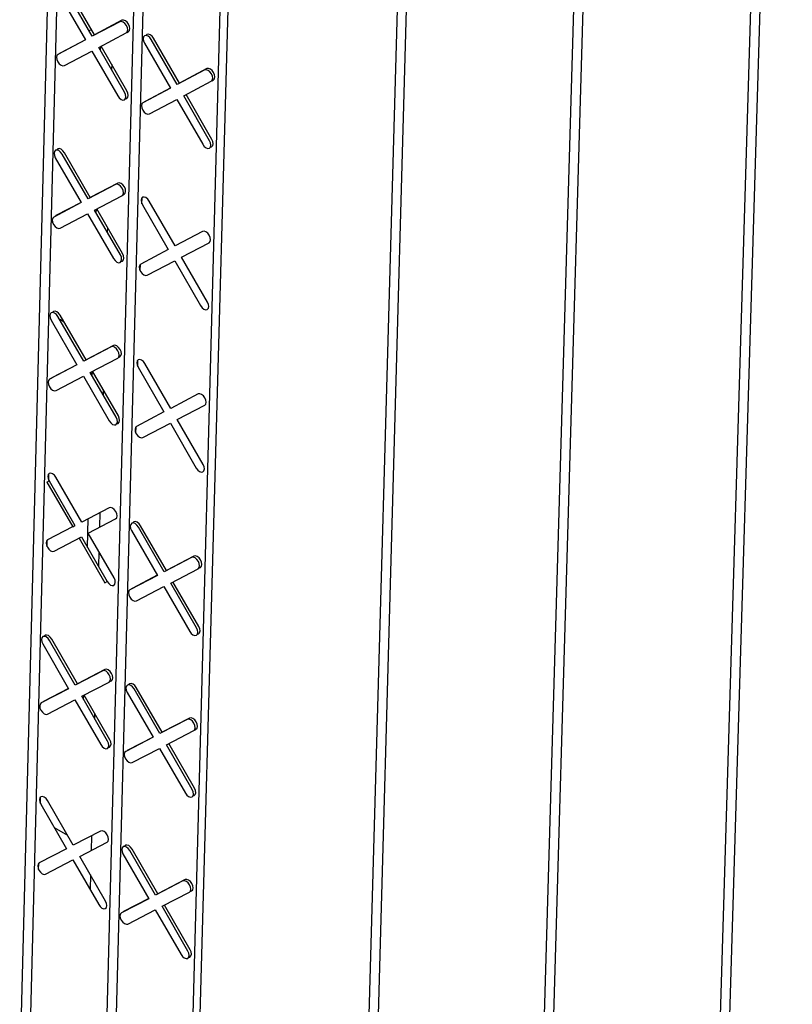
# Model space of a CAD drawing. Units: inches. Extents: x 11710.3 to 11808.6, y 2698.9 to 2793.5.
# Drawn here: x 11775 to 11778.3, y 2727.2 to 2731.5 of the extents above; entities that cross this region are included whole.
import ezdxf

# ---------------------------------------------------------------- set-up
doc = ezdxf.new("R2010")
doc.units = ezdxf.units.IN
doc.header["$MEASUREMENT"] = 0

msp = doc.modelspace()

# ---------------------------------------------------------------- linework, layer by layer
at = {"color": 0, "linetype": 'Continuous', "lineweight": -3}
for p, q in [((11775.2416, 2737.4188), (11774.9684, 2726.8707)), ((11775.0105, 2726.8924), (11775.283, 2737.3956)), ((11775.6149, 2737.21), (11775.3374, 2726.7042)), ((11775.3783, 2726.6806), (11775.6564, 2737.1868)), ((11775.9887, 2737.0019), (11775.7056, 2726.4922)), ((11776.7684, 2737.0384), (11776.4445, 2725.4696)), ((11776.4855, 2725.4459), (11776.8101, 2737.0151)), ((11775.7362, 2726.4287), (11776.0303, 2736.9786)), ((11777.5314, 2736.6122), (11777.195, 2725.0368)), ((11777.2361, 2725.0131), (11777.5732, 2736.5889)), ((11778.2963, 2736.185), (11777.9473, 2724.6031)), ((11777.9885, 2724.5793), (11778.3381, 2736.1616)), ((11775.2851, 2731.4108), (11775.1722, 2731.6065)), ((11775.2948, 2731.4167), (11775.1818, 2731.6124)), ((11775.1422, 2731.5907), (11775.2552, 2731.395)), ((11775.4049, 2731.4742), (11775.2851, 2731.4108)), ((11775.4146, 2731.4801), (11775.2948, 2731.4167)), ((11775.2811, 2731.4404), (11775.2714, 2731.4345)), ((11775.3134, 2731.3619), (11775.4332, 2731.4253)), ((11775.3234, 2731.4311), (11775.3235, 2731.4319)), ((11775.3743, 2731.4587), (11775.3742, 2731.458)), ((11775.436, 2731.4275), (11775.4429, 2731.4312)), ((11775.2552, 2731.395), (11775.1355, 2731.3317)), ((11775.2549, 2731.3956), (11775.1452, 2731.3375)), ((11775.5126, 2731.3802), (11775.6256, 2731.1844)), ((11775.5213, 2731.4136), (11775.5214, 2731.4173)), ((11775.6556, 2731.2002), (11775.5426, 2731.396)), ((11775.6653, 2731.2061), (11775.5523, 2731.4019)), ((11775.1447, 2731.3372), (11775.135, 2731.3314)), ((11775.1355, 2731.3317), (11775.1452, 2731.3375)), ((11775.1452, 2731.3375), (11775.1447, 2731.3372)), ((11775.1637, 2731.2828), (11775.2834, 2731.3461)), ((11775.2834, 2731.3461), (11775.3964, 2731.1504)), ((11775.4263, 2731.1663), (11775.3134, 2731.3619)), ((11775.3213, 2731.3482), (11775.3217, 2731.3664)), ((11775.436, 2731.1721), (11775.3234, 2731.3672)), ((11775.1442, 2731.3369), (11775.1425, 2731.3355)), ((11775.1435, 2731.3359), (11775.1436, 2731.3364)), ((11775.3697, 2731.2869), (11775.3692, 2731.2653)), ((11775.7756, 2731.2636), (11775.6556, 2731.2002)), ((11775.7853, 2731.2694), (11775.6653, 2731.2061)), ((11775.6839, 2731.1513), (11775.8039, 2731.2146)), ((11775.8068, 2731.2169), (11775.8136, 2731.2205)), ((11775.6256, 2731.1844), (11775.5057, 2731.1211)), ((11775.6253, 2731.185), (11775.5154, 2731.127)), ((11775.5154, 2731.127), (11775.5125, 2731.1247)), ((11775.5137, 2731.1253), (11775.5137, 2731.1258)), ((11775.534, 2731.0722), (11775.6539, 2731.1355)), ((11775.6539, 2731.1355), (11775.7669, 2730.9397)), ((11775.7969, 2730.9555), (11775.6839, 2731.1513)), ((11775.8066, 2730.9614), (11775.6939, 2731.1566)), ((11775.1326, 2730.9148), (11775.1327, 2730.9185)), ((11775.1238, 2730.8814), (11775.2367, 2730.686)), ((11775.2666, 2730.7017), (11775.1537, 2730.8972)), ((11775.2762, 2730.7076), (11775.1634, 2730.9031)), ((11775.3862, 2730.7648), (11775.2666, 2730.7017)), ((11775.3959, 2730.7707), (11775.2762, 2730.7076)), ((11775.3556, 2730.7494), (11775.3556, 2730.7487)), ((11775.2948, 2730.6529), (11775.4145, 2730.7159)), ((11775.3049, 2730.7219), (11775.3049, 2730.7227)), ((11775.4155, 2730.7165), (11775.4241, 2730.7218)), ((11775.4174, 2730.7182), (11775.4241, 2730.7218)), ((11775.5019, 2730.6796), (11775.5026, 2730.7078)), ((11775.2367, 2730.686), (11775.1171, 2730.6229)), ((11775.2363, 2730.6865), (11775.1268, 2730.6288)), ((11775.4077, 2730.4574), (11775.2948, 2730.6529)), ((11775.3027, 2730.6392), (11775.3032, 2730.6573)), ((11775.4173, 2730.4632), (11775.3048, 2730.6581)), ((11775.5035, 2730.6766), (11775.6164, 2730.481)), ((11775.6463, 2730.4968), (11775.5334, 2730.6924)), ((11775.1268, 2730.6288), (11775.1241, 2730.6268)), ((11775.1251, 2730.6272), (11775.1252, 2730.6277)), ((11775.1453, 2730.5741), (11775.2649, 2730.6371)), ((11775.2649, 2730.6371), (11775.3777, 2730.4416)), ((11775.3511, 2730.5779), (11775.3505, 2730.5563)), ((11775.7662, 2730.5598), (11775.6463, 2730.4968)), ((11775.6164, 2730.481), (11775.4966, 2730.418)), ((11775.6746, 2730.4479), (11775.7945, 2730.5109)), ((11775.7875, 2730.2523), (11775.6746, 2730.4479)), ((11775.4942, 2730.3887), (11775.4949, 2730.4169)), ((11775.5248, 2730.3692), (11775.6446, 2730.4321)), ((11775.6446, 2730.4321), (11775.7575, 2730.2366)), ((11775.1142, 2730.2068), (11775.1143, 2730.2107)), ((11775.2481, 2729.994), (11775.1353, 2730.1893)), ((11775.2577, 2729.9999), (11775.145, 2730.1952)), ((11775.1054, 2730.1736), (11775.2182, 2729.9783)), ((11775.1624, 2730.165), (11775.143, 2730.1761)), ((11775.3676, 2730.0568), (11775.2481, 2729.994)), ((11775.3773, 2730.0626), (11775.2577, 2729.9999)), ((11775.2762, 2729.9452), (11775.3958, 2730.0079)), ((11775.2863, 2730.0141), (11775.2863, 2730.0149)), ((11775.337, 2730.0415), (11775.337, 2730.0407)), ((11775.3988, 2730.0103), (11775.4055, 2730.0138)), ((11775.2182, 2729.9783), (11775.0987, 2729.9156)), ((11775.2178, 2729.9789), (11775.1084, 2729.9215)), ((11775.4831, 2729.9716), (11775.4839, 2729.9997)), ((11775.4847, 2729.9686), (11775.5975, 2729.7732)), ((11775.6274, 2729.7889), (11775.5146, 2729.9843)), ((11775.1084, 2729.9215), (11775.1055, 2729.9191)), ((11775.1269, 2729.8668), (11775.2464, 2729.9295)), ((11775.2464, 2729.9295), (11775.3591, 2729.7342)), ((11775.389, 2729.7499), (11775.2762, 2729.9452)), ((11775.2841, 2729.9315), (11775.2846, 2729.9496)), ((11775.3987, 2729.7558), (11775.2863, 2729.9504)), ((11775.1068, 2729.9198), (11775.1068, 2729.9204)), ((11775.3325, 2729.8703), (11775.3319, 2729.8487)), ((11775.7472, 2729.8516), (11775.6274, 2729.7889)), ((11775.6557, 2729.74), (11775.7754, 2729.8027)), ((11775.5975, 2729.7732), (11775.4779, 2729.7105)), ((11775.4754, 2729.6813), (11775.4762, 2729.7094)), ((11775.5061, 2729.6617), (11775.6257, 2729.7244)), ((11775.6257, 2729.7244), (11775.7385, 2729.529)), ((11775.7685, 2729.5446), (11775.6557, 2729.74)), ((11775.0952, 2729.4759), (11775.096, 2729.5041)), ((11775.0871, 2729.4671), (11775.0968, 2729.473)), ((11775.0871, 2729.4671), (11775.1997, 2729.2721)), ((11775.0968, 2729.473), (11775.2094, 2729.2779)), ((11775.2392, 2729.2935), (11775.1266, 2729.4886)), ((11775.3587, 2729.356), (11775.2392, 2729.2935)), ((11775.3184, 2729.335), (11775.3167, 2729.2706)), ((11775.1997, 2729.2721), (11775.2094, 2729.2779)), ((11775.2645, 2729.1825), (11775.2678, 2729.3085)), ((11775.2674, 2729.2448), (11775.3868, 2729.3072)), ((11775.4651, 2729.2893), (11775.4652, 2729.293)), ((11775.6086, 2729.0823), (11775.4959, 2729.2776)), ((11775.1994, 2729.2727), (11775.0901, 2729.2155)), ((11775.38, 2729.0497), (11775.2674, 2729.2448)), ((11775.4563, 2729.2561), (11775.569, 2729.0609)), ((11775.5989, 2729.0765), (11775.4862, 2729.2717)), ((11775.0877, 2729.1862), (11775.0884, 2729.2145)), ((11775.1182, 2729.1668), (11775.2375, 2729.2292)), ((11775.2279, 2729.2233), (11775.2375, 2729.2292)), ((11775.2279, 2729.2233), (11775.3405, 2729.0282)), ((11775.2375, 2729.2292), (11775.3502, 2729.0341)), ((11775.3139, 2729.1641), (11775.3122, 2729.0998)), ((11775.7185, 2729.1389), (11775.5989, 2729.0765)), ((11775.7282, 2729.1448), (11775.6086, 2729.0823)), ((11775.6271, 2729.0277), (11775.7467, 2729.0901)), ((11775.7498, 2729.0925), (11775.7564, 2729.0959)), ((11775.3405, 2729.0282), (11775.3502, 2729.0341)), ((11775.569, 2729.0609), (11775.4495, 2728.9985)), ((11775.5687, 2729.0615), (11775.4592, 2729.0044)), ((11775.7398, 2728.8325), (11775.6271, 2729.0277)), ((11775.7495, 2728.8383), (11775.6371, 2729.0329)), ((11775.4592, 2729.0044), (11775.4561, 2729.002)), ((11775.4575, 2729.0027), (11775.4575, 2729.0033)), ((11775.4777, 2728.9497), (11775.5972, 2729.0121)), ((11775.5972, 2729.0121), (11775.7099, 2728.8169)), ((11775.0776, 2728.7952), (11775.0777, 2728.799)), ((11775.2111, 2728.5827), (11775.0986, 2728.7776)), ((11775.2208, 2728.5886), (11775.1082, 2728.7835)), ((11775.0688, 2728.7621), (11775.1813, 2728.5672)), ((11775.3304, 2728.6449), (11775.2111, 2728.5827)), ((11775.3401, 2728.6507), (11775.2208, 2728.5886)), ((11775.2393, 2728.534), (11775.3586, 2728.5961)), ((11775.2493, 2728.6026), (11775.2493, 2728.6034)), ((11775.2999, 2728.6298), (11775.2999, 2728.6289)), ((11775.3616, 2728.5985), (11775.3682, 2728.602)), ((11775.1813, 2728.5672), (11775.0621, 2728.5051)), ((11775.1809, 2728.5678), (11775.0718, 2728.511)), ((11775.4377, 2728.5508), (11775.5502, 2728.3558)), ((11775.4464, 2728.5839), (11775.4465, 2728.5877)), ((11775.5801, 2728.3713), (11775.4675, 2728.5663)), ((11775.5898, 2728.3772), (11775.4772, 2728.5722)), ((11775.0718, 2728.511), (11775.0687, 2728.5085)), ((11775.0701, 2728.5093), (11775.0701, 2728.5099)), ((11775.0902, 2728.4564), (11775.2094, 2728.5185)), ((11775.0957, 2728.5226), (11775.095, 2728.523)), ((11775.2094, 2728.5185), (11775.322, 2728.3236)), ((11775.3518, 2728.3391), (11775.2393, 2728.534)), ((11775.2471, 2728.5204), (11775.2476, 2728.5383)), ((11775.3614, 2728.3449), (11775.2493, 2728.5392)), ((11775.2954, 2728.4593), (11775.2948, 2728.4377)), ((11775.6996, 2728.4334), (11775.5801, 2728.3713)), ((11775.7093, 2728.4393), (11775.5898, 2728.3772)), ((11775.6083, 2728.3226), (11775.7278, 2728.3847)), ((11775.7308, 2728.3871), (11775.7374, 2728.3905)), ((11775.5502, 2728.3558), (11775.4309, 2728.2938)), ((11775.5499, 2728.3565), (11775.4405, 2728.2996)), ((11775.4405, 2728.2996), (11775.4374, 2728.2972)), ((11775.4388, 2728.2979), (11775.4388, 2728.2985)), ((11775.459, 2728.245), (11775.5784, 2728.3071)), ((11775.5784, 2728.3071), (11775.691, 2728.112)), ((11775.7209, 2728.1275), (11775.6083, 2728.3226)), ((11775.7305, 2728.1334), (11775.6183, 2728.3278)), ((11775.0586, 2728.0671), (11775.0594, 2728.0953)), ((11775.2023, 2727.885), (11775.0899, 2728.0797)), ((11775.0602, 2728.0643), (11775.1726, 2727.8696)), ((11775.1188, 2727.9627), (11775.1767, 2727.9295)), ((11775.3215, 2727.9468), (11775.2023, 2727.885)), ((11775.2814, 2727.926), (11775.2797, 2727.8619)), ((11775.1726, 2727.8696), (11775.0535, 2727.8078)), ((11775.2305, 2727.8363), (11775.3496, 2727.8981)), ((11775.4277, 2727.8799), (11775.4278, 2727.8838)), ((11775.5613, 2727.6675), (11775.4488, 2727.8624)), ((11775.571, 2727.6734), (11775.4585, 2727.8683)), ((11775.0816, 2727.7591), (11775.2007, 2727.8209)), ((11775.2007, 2727.8209), (11775.3131, 2727.6262)), ((11775.3429, 2727.6416), (11775.2305, 2727.8363)), ((11775.419, 2727.8469), (11775.5315, 2727.6521)), ((11775.0511, 2727.7786), (11775.0519, 2727.8067)), ((11775.2769, 2727.7558), (11775.2752, 2727.6917)), ((11775.6903, 2727.7352), (11775.571, 2727.6734)), ((11775.6807, 2727.7293), (11775.5613, 2727.6675)), ((11775.5315, 2727.6521), (11775.4122, 2727.5904)), ((11775.5311, 2727.6528), (11775.4219, 2727.5963)), ((11775.5894, 2727.6188), (11775.7088, 2727.6806)), ((11775.712, 2727.6831), (11775.7185, 2727.6865)), ((11775.7019, 2727.424), (11775.5894, 2727.6188)), ((11775.7116, 2727.4299), (11775.5995, 2727.624)), ((11775.4219, 2727.5963), (11775.4187, 2727.5937)), ((11775.4202, 2727.5945), (11775.4202, 2727.5951)), ((11775.4403, 2727.5417), (11775.5596, 2727.6034)), ((11775.5596, 2727.6034), (11775.6721, 2727.4086))]:
    msp.add_line(p, q, dxfattribs=at)
at = {"color": 0, "linetype": 'Continuous', "lineweight": -3, "flags": 128}
for points in [[(11775.4332, 2731.4253), (11775.4378, 2731.4302), (11775.4396, 2731.4381), (11775.4383, 2731.4477), (11775.434, 2731.4577), (11775.4275, 2731.4665), (11775.4197, 2731.4727), (11775.4117, 2731.4754), (11775.4049, 2731.4742)], [(11775.4429, 2731.4312), (11775.4475, 2731.4361), (11775.4493, 2731.4439), (11775.448, 2731.4536), (11775.4437, 2731.4635), (11775.4372, 2731.4723), (11775.4293, 2731.4785), (11775.4214, 2731.4813), (11775.4146, 2731.4801)], [(11775.5426, 2731.396), (11775.536, 2731.4048), (11775.5282, 2731.411), (11775.5203, 2731.4137), (11775.5134, 2731.4126), (11775.5088, 2731.4077), (11775.507, 2731.3998), (11775.5083, 2731.3901), (11775.5126, 2731.3802)], [(11775.5523, 2731.4019), (11775.5457, 2731.4106), (11775.5379, 2731.4169), (11775.5299, 2731.4196), (11775.5231, 2731.4184), (11775.5186, 2731.4138)], [(11775.1355, 2731.3317), (11775.1309, 2731.3268), (11775.1291, 2731.3189), (11775.1304, 2731.3093), (11775.1347, 2731.2993), (11775.1412, 2731.2905), (11775.149, 2731.2843), (11775.1569, 2731.2816), (11775.1637, 2731.2828)], [(11775.8039, 2731.2146), (11775.8085, 2731.2195), (11775.8103, 2731.2274), (11775.809, 2731.2371), (11775.8047, 2731.247), (11775.7982, 2731.2558), (11775.7904, 2731.262), (11775.7824, 2731.2648), (11775.7756, 2731.2636)], [(11775.8136, 2731.2205), (11775.8182, 2731.2254), (11775.82, 2731.2333), (11775.8187, 2731.2429), (11775.8144, 2731.2529), (11775.8079, 2731.2617), (11775.8, 2731.2679), (11775.7921, 2731.2706), (11775.7853, 2731.2694)], [(11775.3964, 2731.1504), (11775.4029, 2731.1417), (11775.4108, 2731.1355), (11775.4187, 2731.1327), (11775.4255, 2731.1339), (11775.4301, 2731.1388), (11775.4319, 2731.1466), (11775.4306, 2731.1563), (11775.4263, 2731.1663)], [(11775.43, 2731.1385), (11775.4352, 2731.1397), (11775.4398, 2731.1446), (11775.4416, 2731.1525), (11775.4403, 2731.1621), (11775.436, 2731.1721)], [(11775.5057, 2731.1211), (11775.5011, 2731.1162), (11775.4993, 2731.1083), (11775.5006, 2731.0987), (11775.5049, 2731.0887), (11775.5114, 2731.08), (11775.5192, 2731.0738), (11775.5272, 2731.071), (11775.534, 2731.0722)], [(11775.7669, 2730.9397), (11775.7735, 2730.9309), (11775.7813, 2730.9247), (11775.7892, 2730.922), (11775.796, 2730.9231), (11775.8007, 2730.928), (11775.8025, 2730.9359), (11775.8012, 2730.9455), (11775.7969, 2730.9555)], [(11775.8005, 2730.9277), (11775.8057, 2730.929), (11775.8104, 2730.9339), (11775.8122, 2730.9417), (11775.8108, 2730.9514), (11775.8066, 2730.9614)], [(11775.1537, 2730.8972), (11775.1472, 2730.906), (11775.1394, 2730.9122), (11775.1314, 2730.9149), (11775.1247, 2730.9138), (11775.12, 2730.9089), (11775.1182, 2730.901), (11775.1196, 2730.8914), (11775.1238, 2730.8814)], [(11775.1634, 2730.9031), (11775.1569, 2730.9118), (11775.149, 2730.918), (11775.1411, 2730.9208), (11775.1343, 2730.9196), (11775.1298, 2730.9149)], [(11775.4145, 2730.7159), (11775.4191, 2730.7208), (11775.4209, 2730.7287), (11775.4196, 2730.7383), (11775.4153, 2730.7483), (11775.4088, 2730.757), (11775.401, 2730.7632), (11775.393, 2730.766), (11775.3862, 2730.7648)], [(11775.4241, 2730.7218), (11775.4288, 2730.7267), (11775.4306, 2730.7345), (11775.4293, 2730.7442), (11775.425, 2730.7541), (11775.4185, 2730.7629), (11775.4106, 2730.7691), (11775.4027, 2730.7718), (11775.3959, 2730.7707)], [(11775.5334, 2730.6924), (11775.5269, 2730.7011), (11775.5191, 2730.7074), (11775.5111, 2730.7101), (11775.5043, 2730.7089), (11775.4997, 2730.7041), (11775.4979, 2730.6962), (11775.4992, 2730.6866), (11775.5035, 2730.6766)], [(11775.1171, 2730.6229), (11775.1125, 2730.6181), (11775.1107, 2730.6102), (11775.112, 2730.6006), (11775.1163, 2730.5906), (11775.1228, 2730.5819), (11775.1306, 2730.5757), (11775.1385, 2730.5729), (11775.1453, 2730.5741)], [(11775.7945, 2730.5109), (11775.7991, 2730.5158), (11775.8009, 2730.5237), (11775.7996, 2730.5333), (11775.7953, 2730.5433), (11775.7888, 2730.552), (11775.781, 2730.5582), (11775.773, 2730.561), (11775.7662, 2730.5598)], [(11775.3777, 2730.4416), (11775.3843, 2730.4329), (11775.3921, 2730.4267), (11775.4, 2730.4239), (11775.4068, 2730.4251), (11775.4114, 2730.4299), (11775.4132, 2730.4378), (11775.4119, 2730.4474), (11775.4077, 2730.4574)], [(11775.4113, 2730.4297), (11775.4165, 2730.4309), (11775.4211, 2730.4358), (11775.4229, 2730.4437), (11775.4216, 2730.4533), (11775.4173, 2730.4632)], [(11775.4966, 2730.418), (11775.492, 2730.4132), (11775.4902, 2730.4053), (11775.4915, 2730.3957), (11775.4958, 2730.3857), (11775.5023, 2730.377), (11775.5101, 2730.3708), (11775.518, 2730.368), (11775.5248, 2730.3692)], [(11775.7575, 2730.2366), (11775.7641, 2730.2278), (11775.7719, 2730.2216), (11775.7798, 2730.2188), (11775.7866, 2730.22), (11775.7913, 2730.2249), (11775.7931, 2730.2327), (11775.7918, 2730.2423), (11775.7875, 2730.2523)], [(11775.1353, 2730.1893), (11775.1288, 2730.198), (11775.121, 2730.2043), (11775.1131, 2730.207), (11775.1063, 2730.2059), (11775.1016, 2730.201), (11775.0998, 2730.1932), (11775.1012, 2730.1835), (11775.1054, 2730.1736)], [(11775.145, 2730.1952), (11775.1384, 2730.2039), (11775.1306, 2730.2101), (11775.1227, 2730.2129), (11775.1159, 2730.2117), (11775.1114, 2730.207)], [(11775.3958, 2730.0079), (11775.4004, 2730.0128), (11775.4022, 2730.0206), (11775.4009, 2730.0303), (11775.3966, 2730.0402), (11775.3901, 2730.049), (11775.3823, 2730.0552), (11775.3744, 2730.0579), (11775.3676, 2730.0568)], [(11775.4055, 2730.0138), (11775.4101, 2730.0187), (11775.4119, 2730.0265), (11775.4106, 2730.0361), (11775.4063, 2730.0461), (11775.3998, 2730.0548), (11775.392, 2730.061), (11775.3841, 2730.0638), (11775.3773, 2730.0626)], [(11775.5146, 2729.9843), (11775.5081, 2729.993), (11775.5003, 2729.9992), (11775.4924, 2730.002), (11775.4856, 2730.0009), (11775.4809, 2729.996), (11775.4791, 2729.9881), (11775.4805, 2729.9785), (11775.4847, 2729.9686)], [(11775.0987, 2729.9156), (11775.0941, 2729.9108), (11775.0923, 2729.9029), (11775.0936, 2729.8933), (11775.0979, 2729.8834), (11775.1044, 2729.8746), (11775.1122, 2729.8684), (11775.1201, 2729.8657), (11775.1269, 2729.8668)], [(11775.7754, 2729.8027), (11775.7801, 2729.8076), (11775.7819, 2729.8154), (11775.7805, 2729.8251), (11775.7763, 2729.835), (11775.7697, 2729.8438), (11775.7619, 2729.85), (11775.754, 2729.8527), (11775.7472, 2729.8516)], [(11775.3591, 2729.7342), (11775.3656, 2729.7255), (11775.3734, 2729.7193), (11775.3814, 2729.7165), (11775.3881, 2729.7177), (11775.3928, 2729.7225), (11775.3946, 2729.7303), (11775.3932, 2729.74), (11775.389, 2729.7499)], [(11775.3927, 2729.7223), (11775.3978, 2729.7235), (11775.4025, 2729.7284), (11775.4042, 2729.7362), (11775.4029, 2729.7458), (11775.3987, 2729.7558)], [(11775.4779, 2729.7105), (11775.4732, 2729.7057), (11775.4714, 2729.6978), (11775.4728, 2729.6882), (11775.477, 2729.6783), (11775.4836, 2729.6695), (11775.4914, 2729.6633), (11775.4993, 2729.6606), (11775.5061, 2729.6617)], [(11775.7385, 2729.529), (11775.7451, 2729.5202), (11775.7529, 2729.514), (11775.7608, 2729.5112), (11775.7676, 2729.5124), (11775.7723, 2729.5172), (11775.7741, 2729.5251), (11775.7727, 2729.5347), (11775.7685, 2729.5446)], [(11775.1266, 2729.4886), (11775.1201, 2729.4974), (11775.1123, 2729.5036), (11775.1044, 2729.5063), (11775.0976, 2729.5052), (11775.093, 2729.5004), (11775.0912, 2729.4925), (11775.0925, 2729.4829), (11775.0968, 2729.473)], [(11775.3868, 2729.3072), (11775.3915, 2729.312), (11775.3933, 2729.3199), (11775.3919, 2729.3295), (11775.3877, 2729.3394), (11775.3811, 2729.3481), (11775.3733, 2729.3544), (11775.3654, 2729.3571), (11775.3587, 2729.356)], [(11775.4862, 2729.2717), (11775.4797, 2729.2804), (11775.4719, 2729.2867), (11775.464, 2729.2894), (11775.4572, 2729.2883), (11775.4525, 2729.2834), (11775.4508, 2729.2756), (11775.4521, 2729.266), (11775.4563, 2729.2561)], [(11775.4959, 2729.2776), (11775.4893, 2729.2863), (11775.4815, 2729.2925), (11775.4736, 2729.2953), (11775.4668, 2729.2941), (11775.4622, 2729.2894)], [(11775.0901, 2729.2155), (11775.0854, 2729.2107), (11775.0836, 2729.2029), (11775.085, 2729.1933), (11775.0892, 2729.1834), (11775.0957, 2729.1746), (11775.1035, 2729.1684), (11775.1114, 2729.1657), (11775.1182, 2729.1668)], [(11775.7467, 2729.0901), (11775.7514, 2729.0949), (11775.7532, 2729.1027), (11775.7519, 2729.1123), (11775.7476, 2729.1223), (11775.7411, 2729.131), (11775.7333, 2729.1373), (11775.7253, 2729.14), (11775.7185, 2729.1389)], [(11775.7564, 2729.0959), (11775.761, 2729.1008), (11775.7628, 2729.1086), (11775.7615, 2729.1182), (11775.7573, 2729.1282), (11775.7507, 2729.1369), (11775.7429, 2729.1431), (11775.735, 2729.1459), (11775.7282, 2729.1448)], [(11775.3502, 2729.0341), (11775.3567, 2729.0253), (11775.3645, 2729.0191), (11775.3724, 2729.0164), (11775.3792, 2729.0175), (11775.3838, 2729.0223), (11775.3856, 2729.0301), (11775.3843, 2729.0397), (11775.38, 2729.0497)], [(11775.4495, 2728.9985), (11775.4449, 2728.9937), (11775.4431, 2728.9859), (11775.4444, 2728.9763), (11775.4487, 2728.9663), (11775.4552, 2728.9576), (11775.463, 2728.9514), (11775.4709, 2728.9486), (11775.4777, 2728.9497)], [(11775.7099, 2728.8169), (11775.7164, 2728.8081), (11775.7242, 2728.8019), (11775.7321, 2728.7992), (11775.7389, 2728.8003), (11775.7436, 2728.8051), (11775.7454, 2728.8129), (11775.7441, 2728.8225), (11775.7398, 2728.8325)], [(11775.7436, 2728.8049), (11775.7486, 2728.8061), (11775.7532, 2728.811), (11775.755, 2728.8188), (11775.7537, 2728.8284), (11775.7495, 2728.8383)], [(11775.0986, 2728.7776), (11775.0921, 2728.7864), (11775.0843, 2728.7926), (11775.0764, 2728.7953), (11775.0696, 2728.7942), (11775.065, 2728.7894), (11775.0632, 2728.7816), (11775.0645, 2728.772), (11775.0688, 2728.7621)], [(11775.1082, 2728.7835), (11775.1017, 2728.7922), (11775.0939, 2728.7984), (11775.086, 2728.8012), (11775.0793, 2728.8001), (11775.0747, 2728.7953)], [(11775.3586, 2728.5961), (11775.3632, 2728.6009), (11775.365, 2728.6087), (11775.3637, 2728.6183), (11775.3594, 2728.6283), (11775.3529, 2728.637), (11775.3451, 2728.6432), (11775.3372, 2728.646), (11775.3304, 2728.6449)], [(11775.3682, 2728.602), (11775.3729, 2728.6068), (11775.3746, 2728.6146), (11775.3733, 2728.6242), (11775.3691, 2728.6341), (11775.3625, 2728.6429), (11775.3547, 2728.6491), (11775.3469, 2728.6518), (11775.3401, 2728.6507)], [(11775.4675, 2728.5663), (11775.461, 2728.5751), (11775.4532, 2728.5813), (11775.4453, 2728.5841), (11775.4385, 2728.583), (11775.4339, 2728.5781), (11775.4321, 2728.5703), (11775.4334, 2728.5607), (11775.4377, 2728.5508)], [(11775.4772, 2728.5722), (11775.4706, 2728.581), (11775.4628, 2728.5872), (11775.4549, 2728.5899), (11775.4482, 2728.5888), (11775.4435, 2728.584)], [(11775.0621, 2728.5051), (11775.0575, 2728.5003), (11775.0557, 2728.4925), (11775.057, 2728.4829), (11775.0613, 2728.473), (11775.0678, 2728.4643), (11775.0756, 2728.458), (11775.0835, 2728.4553), (11775.0902, 2728.4564)], [(11775.7278, 2728.3847), (11775.7324, 2728.3895), (11775.7342, 2728.3973), (11775.7329, 2728.4069), (11775.7286, 2728.4168), (11775.7221, 2728.4255), (11775.7143, 2728.4318), (11775.7064, 2728.4345), (11775.6996, 2728.4334)], [(11775.7374, 2728.3905), (11775.7421, 2728.3954), (11775.7439, 2728.4032), (11775.7425, 2728.4128), (11775.7383, 2728.4227), (11775.7318, 2728.4314), (11775.7239, 2728.4376), (11775.716, 2728.4404), (11775.7093, 2728.4393)], [(11775.322, 2728.3236), (11775.3285, 2728.3148), (11775.3363, 2728.3086), (11775.3442, 2728.3058), (11775.3509, 2728.307), (11775.3556, 2728.3118), (11775.3574, 2728.3196), (11775.356, 2728.3292), (11775.3518, 2728.3391)], [(11775.3556, 2728.3116), (11775.3606, 2728.3128), (11775.3652, 2728.3177), (11775.367, 2728.3254), (11775.3657, 2728.335), (11775.3614, 2728.3449)], [(11775.4309, 2728.2938), (11775.4262, 2728.2889), (11775.4244, 2728.2811), (11775.4258, 2728.2716), (11775.43, 2728.2616), (11775.4365, 2728.2529), (11775.4443, 2728.2467), (11775.4522, 2728.2439), (11775.459, 2728.245)], [(11775.691, 2728.112), (11775.6975, 2728.1033), (11775.7053, 2728.0971), (11775.7132, 2728.0943), (11775.72, 2728.0954), (11775.7246, 2728.1002), (11775.7264, 2728.108), (11775.7251, 2728.1176), (11775.7209, 2728.1275)], [(11775.7246, 2728.1001), (11775.7296, 2728.1013), (11775.7343, 2728.1061), (11775.7361, 2728.1139), (11775.7347, 2728.1235), (11775.7305, 2728.1334)], [(11775.0899, 2728.0797), (11775.0834, 2728.0884), (11775.0756, 2728.0947), (11775.0678, 2728.0974), (11775.061, 2728.0963), (11775.0564, 2728.0915), (11775.0546, 2728.0837), (11775.0559, 2728.0742), (11775.0602, 2728.0643)], [(11775.3496, 2727.8981), (11775.3543, 2727.903), (11775.3561, 2727.9107), (11775.3547, 2727.9203), (11775.3505, 2727.9302), (11775.344, 2727.9389), (11775.3362, 2727.9452), (11775.3283, 2727.9479), (11775.3215, 2727.9468)], [(11775.4488, 2727.8624), (11775.4423, 2727.8711), (11775.4345, 2727.8773), (11775.4266, 2727.8801), (11775.4199, 2727.879), (11775.4152, 2727.8742), (11775.4134, 2727.8664), (11775.4148, 2727.8568), (11775.419, 2727.8469)], [(11775.4585, 2727.8683), (11775.452, 2727.877), (11775.4442, 2727.8832), (11775.4363, 2727.886), (11775.4295, 2727.8849), (11775.4249, 2727.8801), (11775.4249, 2727.8801)], [(11775.0535, 2727.8078), (11775.0489, 2727.803), (11775.0471, 2727.7952), (11775.0484, 2727.7856), (11775.0527, 2727.7757), (11775.0592, 2727.767), (11775.067, 2727.7608), (11775.0748, 2727.758), (11775.0816, 2727.7591)], [(11775.7185, 2727.6865), (11775.7231, 2727.6913), (11775.7249, 2727.6991), (11775.7236, 2727.7087), (11775.7193, 2727.7186), (11775.7128, 2727.7273), (11775.705, 2727.7335), (11775.6971, 2727.7363), (11775.6903, 2727.7352)], [(11775.7088, 2727.6806), (11775.7135, 2727.6854), (11775.7153, 2727.6932), (11775.7139, 2727.7028), (11775.7097, 2727.7127), (11775.7032, 2727.7214), (11775.6954, 2727.7277), (11775.6875, 2727.7304), (11775.6807, 2727.7293)], [(11775.3131, 2727.6262), (11775.3196, 2727.6175), (11775.3274, 2727.6112), (11775.3353, 2727.6085), (11775.342, 2727.6096), (11775.3467, 2727.6144), (11775.3484, 2727.6221), (11775.3471, 2727.6317), (11775.3429, 2727.6416)], [(11775.4122, 2727.5904), (11775.4076, 2727.5856), (11775.4058, 2727.5778), (11775.4071, 2727.5682), (11775.4114, 2727.5583), (11775.4179, 2727.5496), (11775.4257, 2727.5434), (11775.4336, 2727.5406), (11775.4403, 2727.5417)], [(11775.6721, 2727.4086), (11775.6786, 2727.3999), (11775.6864, 2727.3936), (11775.6943, 2727.3909), (11775.7011, 2727.3919), (11775.7057, 2727.3968), (11775.7075, 2727.4045), (11775.7062, 2727.4141), (11775.7019, 2727.424)], [(11775.7057, 2727.3966), (11775.7107, 2727.3978), (11775.7153, 2727.4026), (11775.7171, 2727.4104), (11775.7158, 2727.42), (11775.7116, 2727.4299)]]:
    msp.add_lwpolyline(points, dxfattribs=at)

doc.saveas('drawing.dxf')
